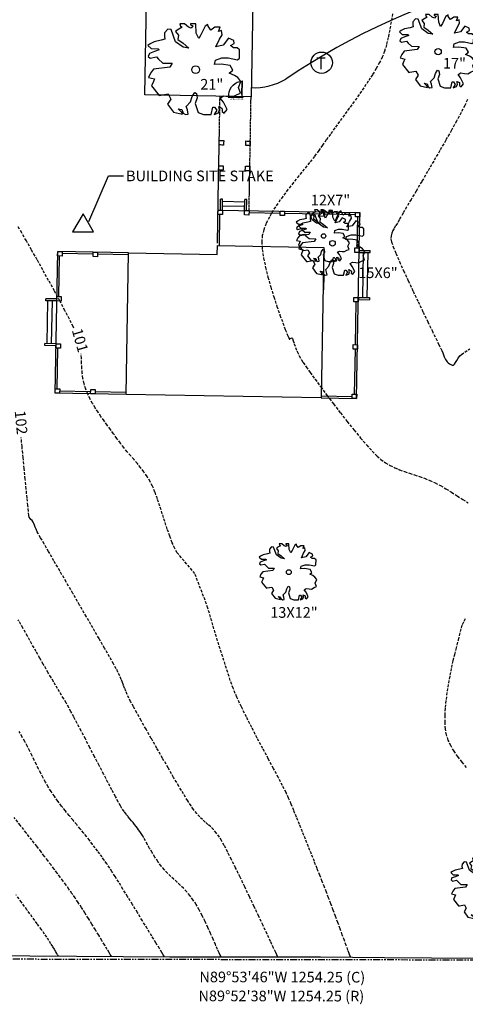
# Model space of a CAD drawing. Units: inches. Extents: x -16530 to 3364, y 24531 to 36020.
# Drawn here: x -5666 to -4460, y 31756 to 34424 of the extents above; entities that cross this region are included whole.
import ezdxf

# ---------------------------------------------------------------- set-up
doc = ezdxf.new("R2010")
doc.units = ezdxf.units.IN
doc.header["$LTSCALE"] = 30
doc.header["$MEASUREMENT"] = 0
for name, pattern in [('DASHED', [0.3, 0.25, -0.05]), ('HIDDEN', [0.375, 0.25, -0.125]), ('PHANTOM2', [1.25, 0.625, -0.125, 0.125, -0.125, 0.125, -0.125])]:
    doc.linetypes.add(name, pattern=pattern)
doc.layers.get('0').update_dxf_attribs({"linetype": 'CONTINUOUS'})
doc.layers.get('Defpoints').update_dxf_attribs({"linetype": 'CONTINUOUS'})
for name, color, linetype in [('45-LINE-PROP', 4, 'PHANTOM2'), ('A-HARDSCAPE', 3, 'CONTINUOUS'), ('CONTOURS', 2, 'CONTINUOUS'), ('DIMENSIONS', 124, 'CONTINUOUS'), ('DOORS', 2, 'CONTINUOUS'), ('e-tree', 8, 'CONTINUOUS'), ('HANDRAIL', 4, 'CONTINUOUS'), ('text', 3, 'CONTINUOUS'), ('TEXT WINDOWS', 15, 'CONTINUOUS'), ('TREE', 101, 'CONTINUOUS'), ('UTIL', 4, 'CONTINUOUS'), ('VNL FNC', 6, 'FENCELINE2'), ('WALLS', 3, 'CONTINUOUS'), ('WIRE FNC', 6, 'DEA-FENCE')]:
    doc.layers.add(name, color=color, linetype=linetype)
doc.layers.add('AREA', color=5, linetype='CONTINUOUS', plot=False)
doc.styles.add('ARCHSTYL', font='arial.ttf')
doc.styles.add('S16', font='SIMPLEX.shx', dxfattribs={"oblique": 10, "height": 2.4})
doc.styles.add('S2.4', font='SIMPLEX.shx', dxfattribs={"oblique": 15, "height": 2.4})
doc.styles.add('SIMPLEX', font='SIMPLEX.SHX', dxfattribs={"oblique": 10})
doc.linetypes.add('DEA-FENCE', pattern='A,0.46,-0.05,["X",Standard,S=0.08,R=0,X=-0.02,Y=-0.04],-0.05', length=0.56)
doc.linetypes.add('FENCELINE2', pattern='A,0.25,-0.1,[132,ltypeshp.shx,S=0.1,R=0,X=-0.1,Y=0],-0.1,1', length=1.45)
doc.dimstyles.get("Standard").update_dxf_attribs({"dimtxt": 0.18, "dimasz": 0.18, "dimexe": 0.18, "dimexo": 0.0625, "dimgap": 0.09, "dimtad": 0, "dimtih": 1, "dimtoh": 1, "dimdec": 4, "dimzin": 0, "dimdsep": 46, "dimtxsty": 'Standard', "dimcen": 0.09, "dimadec": 0, "dimazin": 0, "dimtfac": 1, "dimtdec": 4, "dimtofl": 0, "dimtmove": 0, "dimatfit": 3, "dimfxl": 1, "dimtolj": 1, "dimtzin": 0, "dimarcsym": 0})

# ---------------------------------------------------------------- blocks, each defined once
blk = doc.blocks.new('TREEJ1-TOM')
for p, q in [((-3.6, 5.27), (-4.03, 4.79)), ((-3.18, 5.2), (-3.6, 5.27)), ((-2.62, 3.64), (-3.18, 5.2)), ((-2.42, 5.15), (-2.6, 4.98)), ((-1.75, 5.51), (-2.42, 5.15)), ((-2.04, 5.94), (-1.95, 5.63)), ((-1.45, 5.94), (-2.04, 5.94)), ((-1.95, 5.63), (-1.75, 5.51)), ((-0.96, 5.51), (-1.45, 5.94)), ((-0.58, 5.37), (-0.96, 5.51)), ((-0.67, 5.94), (-0.67, 5.8)), ((0, 5.94), (-0.67, 5.94)), ((-0.67, 5.8), (-0.36, 5.68)), ((-0.36, 5.68), (-0.58, 5.37)), ((0.07, 4.74), (0, 5.94)), ((1.21, 5.66), (0.67, 4.53)), ((1.57, 5.87), (1.21, 5.66)), ((1.59, 5.63), (1.57, 5.87)), ((1.93, 5.13), (1.59, 5.63)), ((2.46, 5.51), (1.93, 5.13)), ((3.14, 5.54), (2.46, 5.51)), ((2.91, 4.94), (3.14, 5.54)), ((-4.48, 3.83), (-5.37, 3.64)), ((-3.98, 3.98), (-4.48, 3.83)), ((-4.03, 4.79), (-4.05, 4.36)), ((-4.05, 4.36), (-3.98, 3.98)), ((-2.6, 4.98), (-2.24, 4.48)), ((-2.24, 4.48), (-2.31, 3.93)), ((-2.31, 3.93), (-1.61, 3.45)), ((0.38, 4.05), (0.07, 4.74)), ((0.67, 4.53), (0.38, 4.05)), ((2.6, 2.99), (3.05, 3.95)), ((3.31, 5.08), (2.91, 4.94)), ((3.05, 3.95), (3.4, 4.55)), ((3.4, 4.55), (3.31, 5.08)), ((4.21, 4.1), (3.52, 3.19)), ((4.9, 3.78), (4.21, 4.1)), ((-5.89, 3.38), (-6.18, 3.16)), ((-6.18, 3.16), (-5.73, 2.75)), ((-5.37, 3.64), (-5.89, 3.38)), ((-5.73, 2.75), (-4.86, 2.73)), ((-4.7, 2.61), (-5.31, 2.37)), ((-4.86, 2.73), (-4.7, 2.61)), ((-1.61, 2.92), (-2.62, 3.64)), ((-1.61, 3.45), (-0.89, 2.82)), ((-0.89, 2.82), (-1.61, 2.92)), ((3.52, 3.19), (2.6, 2.99)), ((4.48, 3.14), (4.95, 3.4)), ((4.84, 2.85), (4.48, 3.14)), ((5.35, 2.87), (4.84, 2.85)), ((4.95, 3.4), (4.9, 3.78)), ((5.64, 2.61), (5.35, 2.87)), ((5.62, 1.53), (5.64, 2.61)), ((-5.98, 2.13), (-6.13, 1.75)), ((-6.13, 1.75), (-5.86, 1.53)), ((-5.31, 2.37), (-5.98, 2.13)), ((-5.86, 1.53), (-5.08, 1.7)), ((-5.08, 1.7), (-4.81, 1.39)), ((-4.81, 1.39), (-4.25, 0.88)), ((2.53, 1.24), (3.36, 1.58)), ((3.36, 1.58), (4.19, 1.58)), ((4.19, 1.58), (5.37, 1.31)), ((5.37, 1.31), (5.62, 1.53)), ((-5.44, 0.09), (-5.82, -0.41)), ((-3.34, 0.35), (-5.44, 0.09)), ((-4.25, 0.88), (-3.04, 0.86)), ((-3.04, 0.86), (-3.34, 0.35)), ((2.42, 0.69), (2.53, 1.24)), ((3.27, 0.76), (2.42, 0.69)), ((4.43, 0.59), (3.27, 0.76)), ((4.79, -0.05), (4.43, 0.59)), ((-5.82, -0.41), (-6.09, -0.97)), ((-6.09, -0.97), (-5.31, -1.16)), ((-5.31, -1.16), (-5.46, -1.49)), ((4.32, -0.41), (4.79, -0.05)), ((4.97, -0.7), (4.32, -0.41)), ((5.42, -0.99), (4.97, -0.7)), ((5.8, -1.49), (5.42, -0.99)), ((-5.46, -1.49), (-5.69, -2.04)), ((-5.69, -2.04), (-4.7, -3.29)), ((5.49, -2.26), (5.8, -1.49)), ((5.75, -3), (5.49, -2.26)), ((-4.7, -3.29), (-4.52, -3.27)), ((-4.52, -3.27), (-3.56, -3.08)), ((-3.22, -3.75), (-3.63, -4.42)), ((-3.56, -3.08), (-3.22, -3.75)), ((-0.67, -4.13), (-0.45, -3.44)), ((-0.45, -3.44), (-0.13, -2.91)), ((-0.13, -2.91), (0.09, -3.05)), ((0.18, -3.6), (-0.09, -4.32)), ((0.09, -3.05), (0.18, -3.6)), ((3.16, -3.63), (3.58, -3.36)), ((3.56, -4.16), (3.16, -3.63)), ((3.58, -3.36), (4.19, -3.44)), ((4.19, -3.44), (4.7, -3.51)), ((4.7, -3.51), (5.24, -3.2)), ((5.24, -3.2), (5.75, -3)), ((-3.63, -4.42), (-2.89, -5.43)), ((-2.26, -5.02), (-1.79, -5.09)), ((-1.79, -5.47), (-2.26, -5.02)), ((-1.23, -4.73), (-0.67, -4.13)), ((-1.07, -5.16), (-1.23, -4.73)), ((-0.09, -4.32), (0.29, -5.5)), ((1.99, -5.74), (2.19, -4.8)), ((2.19, -4.8), (2.4, -4.8)), ((2.4, -4.8), (2.71, -5.19)), ((2.96, -4.73), (3.36, -4.92)), ((3.07, -5.14), (2.96, -4.73)), ((3.36, -4.92), (3.4, -5.14)), ((4.03, -5.09), (3.56, -4.16)), ((-2.89, -5.43), (-1.72, -5.69)), ((-1.79, -5.09), (-1.61, -5.57)), ((-1.72, -5.69), (-1.79, -5.47)), ((-1.61, -5.57), (-1.34, -5.74)), ((-1.34, -5.74), (-0.98, -5.69)), ((-0.98, -5.69), (-1.07, -5.16)), ((0.29, -5.5), (1.01, -5.74)), ((1.01, -5.74), (1.99, -5.74)), ((2.71, -5.19), (2.37, -5.74)), ((2.37, -5.74), (2.91, -5.55)), ((2.91, -5.55), (3.07, -5.14)), ((3.4, -5.14), (3.38, -5.38)), ((3.38, -5.38), (3.67, -5.57)), ((3.67, -5.57), (4.03, -5.09))]:
    blk.add_line(p, q)
blk.add_circle((-0.02, 0.03), 0.5)
blk = doc.blocks.new('*U58')
blk.add_lwpolyline([(0, 0), (0, -36), (-1.8, -36), (-1.8, 0)], close=True)
at = {"color": 15}
blk.add_arc((0, 0), 36, 180.0051, 269.9949, dxfattribs=at)

msp = doc.modelspace()

# ---------------------------------------------------------------- linework, layer by layer
at = {"layer": '45-LINE-PROP'}
msp.add_line((-2665.443708, 31872.827784, -2200), (-6770.679762, 31880.270506, -2200), dxfattribs=at)
at = {"layer": 'A-HARDSCAPE'}
for centre, radius, start, end in [((-3864.139926, 32658.317947, -1952), 1935.377834, 85.772390325, 123.981445457), ((-5030.032618, 34402.219177, -3904), 162.536922, 266.719383382, 301.185280892)]:
    msp.add_arc(centre, radius, start, end, dxfattribs=at)
at = {"layer": 'AREA'}
msp.add_lwpolyline([(-5327.729148, 34220.08615), (-5320.533676, 34628.022695), (-5032.578468, 34622.943539), (-5039.773939, 34215.006993)], close=True, dxfattribs=at)
msp.add_lwpolyline([(-5378.051152, 33408.438907), (-5371.278944, 33792.379185), (-5131.31627, 33788.146555), (-5130.893007, 33812.142822), (-4842.937798, 33807.063666), (-4850.133269, 33399.12712), (-5378.051152, 33408.438907)], dxfattribs=at)
at = {"layer": 'CONTOURS', "color": 8, "linetype": 'HIDDEN'}
for points, elevation in [([(-4657.054158, 34439.780689), (-4660.665671, 34417.829157), (-4664.465611, 34396.271396), (-4668.611754, 34375.542573), (-4673.261876, 34356.077855), (-4678.573755, 34338.312409), (-4684.705167, 34322.681402), (-4692.122946, 34307.691091), (-4701.043808, 34291.675283), (-4711.250358, 34274.810473), (-4722.5252, 34257.273154), (-4734.650938, 34239.23982), (-4747.410175, 34220.886964), (-4760.585515, 34202.39108), (-4773.959562, 34183.928662), (-4787.314921, 34165.676204), (-4800.434194, 34147.810198), (-4813.099987, 34130.50714), (-4825.094902, 34113.943523), (-4836.201543, 34098.295839), (-4846.202515, 34083.740584), (-4856.499029, 34069.153628), (-4868.404325, 34053.411889), (-4881.569056, 34036.693433), (-4895.643873, 34019.176323), (-4910.279427, 34001.038626), (-4925.126368, 33982.458406), (-4939.835348, 33963.613727), (-4954.057019, 33944.682654), (-4967.442031, 33925.843253), (-4979.641035, 33907.273589), (-4990.304682, 33889.151725), (-4999.083624, 33871.655727), (-5005.628512, 33854.96366), (-5009.589997, 33839.253588), (-5010.752207, 33822.105414), (-5009.389093, 33801.484911), (-5005.886042, 33778.14895), (-5000.62844, 33752.854403), (-4994.001672, 33726.35814), (-4986.391126, 33699.417033), (-4978.182185, 33672.787952), (-4969.760238, 33647.22777), (-4961.51067, 33623.493358), (-4953.818866, 33602.341586), (-4947.070213, 33584.529326), (-4941.650097, 33570.81345), (-4938.52953, 33563.298762), (-4937.027651, 33559.934229), (-4936.471952, 33558.86369), (-4936.337019, 33558.698331), (-4935.926784, 33558.594474), (-4935.05306, 33558.791357), (-4933.644606, 33559.772825), (-4931.682721, 33561.451286), (-4929.307047, 33562.191672), (-4927.954065, 33559.902743), (-4925.823351, 33554.252802), (-4922.920943, 33546.003514), (-4919.252877, 33535.916542), (-4914.825192, 33524.753553), (-4909.643925, 33513.276209), (-4903.715114, 33502.246177), (-4898.971398, 33494.943693), (-4890.918743, 33483.315613), (-4880.004092, 33468.007504), (-4866.674388, 33449.664935), (-4851.376571, 33428.933476), (-4834.557584, 33406.458694), (-4816.66437, 33382.88616), (-4798.143869, 33358.861441), (-4779.443025, 33335.030107), (-4761.008778, 33312.037726), (-4743.288073, 33290.529868), (-4726.727849, 33271.152102), (-4711.77505, 33254.549995), (-4698.876617, 33241.369117), (-4688.479493, 33232.255037), (-4676.103264, 33223.630735), (-4663.517465, 33216.318996), (-4650.728518, 33210.075476), (-4637.742842, 33204.655828), (-4624.566858, 33199.815706), (-4611.206987, 33195.310764), (-4597.669651, 33190.896656), (-4583.961269, 33186.329036), (-4570.088262, 33181.363558), (-4556.057051, 33175.755875), (-4541.874057, 33169.261642), (-4527.295635, 33161.598314), (-4512.236968, 33152.889044), (-4496.942721, 33143.498032), (-4481.65756, 33133.789477), (-4466.626149, 33124.12758), (-4452.093151, 33114.87654)], -988), ([(-4454.057644, 34207.26174), (-4461.430519, 34191.575392), (-4471.4403, 34172.039473), (-4483.642062, 34149.342299), (-4497.590878, 34124.172187), (-4512.841825, 34097.217452), (-4528.949975, 34069.166409), (-4545.470403, 34040.707376), (-4561.958184, 34012.528666), (-4577.968392, 33985.318598), (-4593.056101, 33959.765485), (-4606.776386, 33936.557645), (-4618.684322, 33916.383393), (-4628.334981, 33899.931045), (-4635.28344, 33887.888916), (-4639.084772, 33880.945324), (-4643.834763, 33872.303446), (-4648.435026, 33865.041645), (-4652.670158, 33858.596453), (-4656.324751, 33852.4044), (-4659.1834, 33845.902015), (-4661.030701, 33838.525829), (-4661.651247, 33829.712373), (-4659.924833, 33822.040541), (-4655.115917, 33808.69545), (-4647.689496, 33790.574826), (-4638.110572, 33768.576395), (-4626.844142, 33743.597883), (-4614.355208, 33716.537016), (-4601.108768, 33688.291519), (-4587.569821, 33659.759119), (-4574.203368, 33631.837542), (-4561.474407, 33605.424513), (-4549.847939, 33581.417758), (-4539.788962, 33560.715004), (-4531.762476, 33544.213976), (-4526.233481, 33532.812401), (-4523.666976, 33527.408003), (-4521.081652, 33521.31791), (-4518.852628, 33515.767282), (-4516.897975, 33510.876502), (-4515.135769, 33506.765952), (-4513.484084, 33503.556014), (-4511.255073, 33499.805733), (-4509.16816, 33496.99225), (-4506.004855, 33494.174085), (-4502.766991, 33491.689035), (-4499.26493, 33489.388276), (-4495.573729, 33487.951147), (-4491.768445, 33488.056987), (-4488.904394, 33490.32367), (-4486.167197, 33494.79987), (-4483.129743, 33500.648866), (-4479.364922, 33507.033937), (-4474.445626, 33513.118363), (-4469.955411, 33516.733468), (-4460.956605, 33523.255954), (-4448.115283, 33532.260716)], -976), ([(-5519.256912, 33587.910054), (-5521.312716, 33592.345904), (-5531.449259, 33612.733483), (-5543.585015, 33636.165488), (-5557.285362, 33661.919068), (-5572.115679, 33689.271369), (-5587.641344, 33717.499536), (-5603.427736, 33745.880717), (-5619.040234, 33773.692059), (-5634.044217, 33800.210707), (-5648.005064, 33824.713809), (-5660.488152, 33846.47851), (-5671.058861, 33864.781959)], -988), ([(-5239.724474, 32979.68552), (-5246.451329, 32991.656707), (-5253.181164, 33006.798015), (-5259.908363, 33024.423913), (-5266.627308, 33043.848867), (-5273.332384, 33064.387342), (-5280.017975, 33085.353807), (-5286.678465, 33106.062728), (-5293.308237, 33125.828572), (-5299.901675, 33143.965805), (-5306.453162, 33159.788894), (-5312.957083, 33172.612306), (-5321.436318, 33186.329928), (-5330.031269, 33198.828372), (-5338.743042, 33210.396753), (-5347.572742, 33221.324183), (-5356.521473, 33231.899777), (-5365.590343, 33242.412648), (-5374.780455, 33253.15191), (-5384.092915, 33264.406676), (-5393.528829, 33276.46606), (-5403.089303, 33289.619175), (-5411.848158, 33301.95105), (-5420.583219, 33313.931227), (-5429.227106, 33325.662951), (-5437.712439, 33337.249466), (-5445.971839, 33348.794014), (-5453.937924, 33360.399842), (-5461.543315, 33372.170192), (-5468.720632, 33384.208308), (-5475.402495, 33396.617435), (-5481.521523, 33409.500816), (-5487.010338, 33422.961696), (-5491.740788, 33437.792267), (-5494.860258, 33452.057737), (-5496.760038, 33465.906086), (-5497.831422, 33479.485293), (-5498.465701, 33492.943339), (-5499.054168, 33506.428203), (-5499.877036, 33518.463271)], -988), ([(-4967.337356, 31884.716467), (-4968.102519, 31886.293255), (-4969.889803, 31890.01483), (-4973.181024, 31896.943271), (-4978.618655, 31908.4869), (-4986.90952, 31926.178534), (-4996.610519, 31946.919806), (-5007.454142, 31970.094735), (-5019.172882, 31995.087341), (-5031.499231, 32021.281643), (-5044.16568, 32048.061662), (-5056.904721, 32074.811417), (-5069.448845, 32100.914927), (-5081.530546, 32125.756212), (-5092.882314, 32148.719291), (-5103.236641, 32169.188185), (-5112.326019, 32186.546912), (-5119.88294, 32200.179493), (-5125.639895, 32209.469947), (-5133.847549, 32220.544088), (-5141.612728, 32229.568251), (-5149.077036, 32237.120055), (-5156.382081, 32243.777121), (-5163.669468, 32250.117068), (-5171.080804, 32256.717514), (-5178.757694, 32264.156078), (-5186.841745, 32273.010381), (-5195.474563, 32283.85804), (-5202.192088, 32293.609292), (-5211.334694, 32307.941423), (-5222.505361, 32326.138377), (-5235.307065, 32347.484096), (-5249.342782, 32371.262525), (-5264.215491, 32396.757606), (-5279.528167, 32423.253284), (-5294.883789, 32450.0335), (-5309.885334, 32476.3822), (-5324.135777, 32501.583325), (-5337.238098, 32524.920821), (-5348.795272, 32545.678629), (-5358.410277, 32563.140693), (-5365.68609, 32576.590957), (-5370.225689, 32585.313364), (-5375.246773, 32595.898581), (-5379.15911, 32605.028659), (-5382.33154, 32613.189073), (-5385.132903, 32620.865297), (-5387.93204, 32628.542807), (-5391.097794, 32636.707077), (-5394.999003, 32645.843582), (-5400.00451, 32656.437796), (-5404.500559, 32664.908645), (-5412.336558, 32678.994862), (-5423.053961, 32697.920921), (-5436.194219, 32720.911298), (-5451.298785, 32747.190468), (-5467.909111, 32775.982904), (-5485.566651, 32806.513081), (-5503.812857, 32838.005475), (-5522.18918, 32869.68456), (-5540.237074, 32900.77481), (-5557.497992, 32930.5007), (-5573.513385, 32958.086705), (-5587.824706, 32982.7573), (-5599.973408, 33003.736959), (-5609.500943, 33020.250157), (-5615.948764, 33031.521368), (-5618.858323, 33036.775067), (-5621.800955, 33043.202992), (-5624.099355, 33048.998961), (-5626.032593, 33054.192905), (-5627.879735, 33058.814757), (-5629.919849, 33062.894446), (-5632.711652, 33066.717249), (-5635.428685, 33069.420172), (-5637.944471, 33072.17468), (-5640.132533, 33076.152236), (-5640.937779, 33080.852395), (-5642.248977, 33091.718486), (-5643.994945, 33107.882583), (-5646.104502, 33128.476762), (-5648.506468, 33152.633096), (-5651.129662, 33179.483661), (-5653.902902, 33208.160531), (-5656.755009, 33237.795781), (-5659.614802, 33267.521485), (-5661.946796, 33291.663092)], -976), ([(-5096.072407, 32633.790281), (-5137.135877, 32762.331705), (-5156.475308, 32829.999043), (-5191.930966, 32923.444306), (-5239.724474, 32979.68552)], -988), ([(-5121.288541, 31884.925109), (-5122.029904, 31886.463062), (-5123.624769, 31889.865716), (-5126.285024, 31895.732721), (-5130.29754, 31904.828922), (-5135.987011, 31917.922809), (-5142.328844, 31932.513009), (-5149.219823, 31948.150764), (-5156.556735, 31964.387319), (-5164.236366, 31980.773917), (-5172.1555, 31996.861803), (-5180.210923, 32012.202218), (-5188.299422, 32026.346408), (-5196.317781, 32038.845617), (-5205.073764, 32050.718242), (-5213.844586, 32061.181173), (-5222.615883, 32070.541525), (-5231.373288, 32079.106416), (-5240.102435, 32087.182962), (-5248.788956, 32095.07828), (-5257.418487, 32103.099486), (-5265.97666, 32111.553696), (-5274.449109, 32120.748028), (-5282.821469, 32130.989598), (-5291.732903, 32143.172214), (-5299.970145, 32155.387848), (-5307.512695, 32167.363382), (-5314.340049, 32178.825697), (-5320.431705, 32189.501675), (-5325.767162, 32199.118198), (-5330.325917, 32207.402146), (-5334.087468, 32214.080402), (-5337.031312, 32218.879847), (-5341.032758, 32224.759162), (-5344.297016, 32229.369307), (-5347.366013, 32233.521184), (-5350.78168, 32238.025695), (-5355.085946, 32243.693741), (-5358.865282, 32248.447057), (-5363.118227, 32253.476265), (-5367.779778, 32258.906932), (-5372.784931, 32264.864622), (-5378.068684, 32271.474903), (-5383.566033, 32278.86334), (-5389.211976, 32287.155498), (-5393.068909, 32293.679903), (-5399.110949, 32304.628843), (-5407.02296, 32319.366131), (-5416.489805, 32337.255578), (-5427.196347, 32357.660998), (-5438.827448, 32379.946203), (-5451.067973, 32403.475005), (-5463.602784, 32427.611217), (-5476.116745, 32451.71865), (-5488.294717, 32475.161117), (-5499.821565, 32497.302431), (-5510.382152, 32517.506404), (-5519.66134, 32535.136849), (-5527.343994, 32549.557577), (-5533.114974, 32560.132401), (-5540.433452, 32573.10202), (-5546.861783, 32584.227454), (-5552.659812, 32594.032619), (-5558.087384, 32603.041428), (-5563.404342, 32611.777797), (-5568.870532, 32620.765639), (-5574.745796, 32630.528869), (-5581.28998, 32641.591401), (-5588.762929, 32654.47715), (-5594.573122, 32664.626377), (-5602.189385, 32677.984473), (-5611.33334, 32694.066655), (-5621.726613, 32712.388142), (-5633.090827, 32732.46415), (-5645.147606, 32753.809898), (-5657.618574, 32775.940602), (-5670.225355, 32798.37148)], -964), ([(-4770.433038, 31883.887273), (-4771.001189, 31885.419102), (-4772.237072, 31888.762103), (-4774.327631, 31894.439056), (-4777.522723, 31903.144346), (-4782.098449, 31915.636234), (-4787.225624, 31929.638005), (-4792.80239, 31944.850394), (-4798.726892, 31960.974137), (-4804.897273, 31977.709971), (-4811.211677, 31994.75863), (-4817.568248, 32011.82085), (-4823.86513, 32028.597368), (-4830.000466, 32044.78892), (-4835.872401, 32060.09624), (-4841.154504, 32073.722213), (-4847.151456, 32089.111262), (-4853.762515, 32105.998383), (-4860.88694, 32124.11857), (-4868.42399, 32143.206818), (-4876.272925, 32162.998123), (-4884.333003, 32183.227479), (-4892.503484, 32203.629881), (-4900.683626, 32223.940324), (-4908.772688, 32243.893804), (-4916.66993, 32263.225314), (-4924.274609, 32281.669851), (-4931.485987, 32298.96241), (-4938.20332, 32314.837984), (-4945.190278, 32330.040014), (-4954.602231, 32348.879709), (-4966.012218, 32370.789198), (-4978.993277, 32395.200604), (-4993.118446, 32421.546054), (-5007.960765, 32449.257672), (-5023.093271, 32477.767585), (-5038.089004, 32506.507919), (-5052.521001, 32534.910798), (-5065.962301, 32562.408348), (-5077.985943, 32588.432695), (-5088.164966, 32612.415964), (-5096.072407, 32633.790281)], -988), ([(-5274.223041, 31885.22459), (-5275.146911, 31886.724274), (-5277.292786, 31890.21743), (-5281.213393, 31896.618672), (-5287.628972, 31907.117515), (-5297.29665, 31922.95949), (-5308.457012, 31941.254453), (-5320.747216, 31961.394387), (-5333.804421, 31982.771275), (-5347.265784, 32004.777101), (-5360.768462, 32026.80385), (-5373.949614, 32048.243505), (-5386.446397, 32068.488049), (-5397.895969, 32086.929467), (-5407.935488, 32102.959742), (-5416.202111, 32115.970857), (-5422.332997, 32125.354798), (-5430.288991, 32137.113199), (-5437.127945, 32147.002855), (-5443.25218, 32155.625769), (-5449.064019, 32163.583943), (-5454.965781, 32171.47938), (-5461.359788, 32179.914082), (-5468.648361, 32189.490052), (-5477.233822, 32200.809292), (-5484.583045, 32210.258658), (-5492.885361, 32220.516938), (-5501.962039, 32231.485503), (-5511.634349, 32243.06572), (-5521.723559, 32255.158959), (-5532.05094, 32267.666589), (-5542.437759, 32280.489979), (-5552.705286, 32293.530496), (-5562.674791, 32306.689512), (-5572.167542, 32319.868393), (-5581.004808, 32332.96851), (-5589.024451, 32345.76696), (-5596.284514, 32358.172639), (-5602.936543, 32370.284611), (-5609.132085, 32382.201943), (-5615.022685, 32394.023699), (-5620.75989, 32405.848945), (-5626.495246, 32417.776746), (-5632.380298, 32429.906168), (-5638.566594, 32442.336275), (-5645.205678, 32455.166132), (-5652.449096, 32468.494807), (-5659.491268, 32480.942725), (-5667.626495, 32495.042355)], -952), ([(-5561.586328, 31887.476982), (-5562.189473, 31888.459441), (-5563.436385, 31890.515285), (-5565.413469, 31893.822604), (-5568.263231, 31898.639126), (-5572.199759, 31905.29093), (-5576.592338, 31912.614746), (-5581.483966, 31920.579217), (-5586.917642, 31929.152988), (-5592.936366, 31938.3047), (-5598.483609, 31946.294022), (-5607.28302, 31958.634801), (-5618.640887, 31974.389164), (-5631.863497, 31992.619235), (-5646.257136, 32012.38714), (-5661.128093, 32032.755006), (-5675.782653, 32052.784957)], -928)]:
    msp.add_lwpolyline(points, dxfattribs=dict(at, elevation=elevation))
at = {"layer": 'CONTOURS', "color": 1, "linetype": 'HIDDEN'}
for points, elevation in [([(-4456.688503, 32397.767402), (-4468.696181, 32412.517082), (-4480.043484, 32427.390767), (-4490.337114, 32442.300926), (-4499.183773, 32457.160031), (-4506.190164, 32471.880551), (-4510.962989, 32486.374956), (-4513.667629, 32502.010258), (-4514.857731, 32519.896492), (-4514.722393, 32539.56067), (-4513.450714, 32560.529804), (-4511.231793, 32582.330904), (-4508.254729, 32604.490982), (-4504.70862, 32626.537049), (-4500.782566, 32647.996115), (-4496.665665, 32668.395193), (-4492.547016, 32687.261293), (-4488.615719, 32704.121427), (-4485.060871, 32718.502605), (-4482.071572, 32729.93184), (-4478.660736, 32743.320872), (-4475.8276, 32755.350388), (-4473.21609, 32766.261614), (-4470.470132, 32776.295776), (-4467.233654, 32785.694101), (-4463.150582, 32794.697814), (-4457.864842, 32803.548141)], -1000), ([(-5417.904684, 31886.350786), (-5418.794733, 31887.797898), (-5420.723948, 31890.957004), (-5423.971317, 31896.319857), (-5428.907186, 31904.529055), (-5435.935512, 31916.264005), (-5443.767976, 31929.340474), (-5452.244145, 31943.441693), (-5461.203586, 31958.250895), (-5470.485864, 31973.451311), (-5479.930546, 31988.726172), (-5489.377198, 32003.758712), (-5498.665388, 32018.23216), (-5507.634681, 32031.829749), (-5516.224345, 32044.518234), (-5524.532165, 32056.563934), (-5532.635488, 32068.099423), (-5540.61166, 32079.257277), (-5548.538027, 32090.170073), (-5556.491935, 32100.970385), (-5564.55073, 32111.79079), (-5572.791757, 32122.763862), (-5581.292364, 32134.022178), (-5590.129895, 32145.698313), (-5599.381698, 32157.924842), (-5608.275245, 32169.567176), (-5619.711263, 32184.353617), (-5633.179655, 32201.645852), (-5648.170325, 32220.805567), (-5664.173175, 32241.194447), (-5680.67811, 32262.174179)], -940)]:
    msp.add_lwpolyline(points, dxfattribs=dict(at, elevation=elevation))
at = {"layer": 'Defpoints', "elevation": -2200}
msp.add_lwpolyline([(-5494.54864, 33897.705754), (-5522.657486, 33849.019804), (-5466.439794, 33849.019804)], close=True, dxfattribs=at)
at = {"layer": 'DIMENSIONS'}
for p in [(-5565.506485, 33667.785197), (-5567.763888, 33539.805104)]:
    msp.add_point(p, dxfattribs=at)
at = {"layer": 'DOORS'}
for p, q in [((-5101.764297, 34216.100423), (-5101.799568, 34214.100734)), ((-5101.799568, 34214.100734), (-5061.80579, 34213.395295)), ((-5061.770518, 34215.394984), (-5061.80579, 34213.395295)), ((-4844.260495, 33732.07533), (-4842.260806, 33732.040059)), ((-4842.966244, 33692.04628), (-4842.260806, 33732.040059)), ((-4844.965933, 33692.081551), (-4842.966244, 33692.04628))]:
    msp.add_line(p, q, dxfattribs=at)
at = {"layer": 'HANDRAIL', "linetype": 'DASHED'}
for p, q in [((-5126.712451, 34049.153178), (-5123.760875, 34216.488414)), ((-5045.213019, 33906.646471), (-5039.773939, 34215.006993))]:
    msp.add_line(p, q, dxfattribs=at)
at = {"layer": 'HANDRAIL'}
for p, q in [((-5130.787191, 33818.141889), (-5126.712451, 34049.153178)), ((-5122.700965, 33908.013258), (-5122.171887, 33938.008592)), ((-5116.672742, 33937.911595), (-5122.171887, 33938.008592)), ((-5117.201821, 33907.91626), (-5116.672742, 33937.911595)), ((-5116.778558, 33931.912528), (-5056.787889, 33930.85437)), ((-5057.211152, 33906.858103), (-5056.682074, 33936.853437)), ((-5051.182929, 33936.756439), (-5056.682074, 33936.853437)), ((-5051.712008, 33906.761105), (-5051.182929, 33936.756439)), ((-5129.199955, 33908.127892), (-4745.259676, 33901.355683)), ((-5116.990189, 33919.914394), (-5056.999521, 33918.856236)), ((-5125.393862, 33812.045825), (-5123.912441, 33896.03276)), ((-5045.310016, 33901.147327), (-4961.323081, 33899.665906)), ((-4949.324947, 33899.454275), (-4853.339877, 33897.761222)), ((-4841.341744, 33897.549591), (-4757.354808, 33896.06817)), ((-4754.1482, 33397.434068), (-4745.259676, 33901.355683)), ((-4752.451873, 33805.467612), (-4750.970453, 33889.454548)), ((-4747.067362, 33798.871625), (-4717.072028, 33798.342546)), ((-4717.169026, 33792.843401), (-4717.072028, 33798.342546)), ((-5570.021291, 33411.825011), (-5563.249083, 33795.765289)), ((-5371.278944, 33792.379185), (-5563.249083, 33795.765289)), ((-5559.901525, 33673.687266), (-5557.96157, 33783.670158)), ((-5467.361011, 33788.573093), (-5551.347947, 33790.054513)), ((-5371.375941, 33786.880041), (-5455.362877, 33788.361461)), ((-4747.16436, 33793.37248), (-4717.169026, 33792.843401)), ((-4737.317813, 33671.179823), (-4735.166226, 33793.160849)), ((-4725.31968, 33670.968191), (-4723.168093, 33792.949217)), ((-5595.607635, 33662.315209), (-5595.510638, 33667.814353)), ((-5565.515303, 33667.285274), (-5595.510638, 33667.814353)), ((-4749.412945, 33665.89231), (-4719.417611, 33665.363231)), ((-4749.315947, 33671.391454), (-4719.320613, 33670.862376)), ((-4719.320613, 33670.862376), (-4719.417611, 33665.363231)), ((-5565.612301, 33661.78613), (-5595.607635, 33662.315209)), ((-5591.65434, 33546.227434), (-5589.608569, 33662.209393)), ((-5579.656206, 33546.015802), (-5577.610435, 33661.997761)), ((-4757.072494, 33543.508359), (-4755.026723, 33659.490318)), ((-5597.750404, 33540.834105), (-5597.653407, 33546.33325)), ((-5567.75507, 33540.305026), (-5597.750404, 33540.834105)), ((-5567.658072, 33545.804171), (-5597.653407, 33546.33325)), ((-5564.310515, 33423.726147), (-5562.370559, 33533.709039)), ((-4759.435713, 33409.5292), (-4757.284126, 33531.510226)), ((-5378.051152, 33408.438907), (-5570.021291, 33411.825011)), ((-5473.939224, 33415.631104), (-5557.92616, 33417.112524)), ((-5377.954154, 33413.938052), (-5461.94109, 33415.419472)), ((-4850.133269, 33399.12712), (-4754.1482, 33397.434068)), ((-4850.036272, 33404.626265), (-4766.049336, 33403.144845))]:
    msp.add_line(p, q, dxfattribs=at)
at = {"layer": 'UTIL'}
msp.add_circle((-4848.814409, 34307.220603, -2200), 28.999217, dxfattribs=at)
at = {"layer": 'VNL FNC', "ltscale": 0.4, "elevation": -2200, "flags": 128}
msp.add_lwpolyline([(-4852.181869, 31884.560402), (-4678.627797, 31883.131339), (-4297.463344, 31880.598613), (-3962.038329, 31878.450774), (-3536.107692, 31875.365555), (-3276.30336, 31873.044392), (-2693.036065, 31867.900847), (-2691.91458, 32327.892096), (-2687.698303, 33093.388123), (-2684.718878, 33758.368526), (-2682.146838, 34104.175534), (-2681.761971, 34172.176605)], dxfattribs=at)
at = {"layer": 'WALLS'}
for p, q in [((-5099.764608, 34216.065151), (-5099.66761, 34221.564295)), ((-5063.770207, 34215.430256), (-5063.673209, 34220.929401))]:
    msp.add_line(p, q, dxfattribs=at)
at = {"layer": 'WALLS', "linetype": 'DASHED', "ltscale": 0.5}
for points in [[(-5126.088822, 34084.508943), (-5125.87719, 34096.507077), (-5113.879056, 34096.295445), (-5114.090688, 34084.297312)], [(-5054.100019, 34083.239154), (-5053.888388, 34095.237288), (-5041.890254, 34095.025656), (-5042.101886, 34083.027523)], [(-5127.365336, 34016.128946), (-5127.153705, 34028.12708), (-5115.155571, 34027.915448), (-5115.367203, 34015.917314)], [(-5055.376534, 34014.859157), (-5055.164903, 34026.85729), (-5043.166769, 34026.645659), (-5043.3784, 34014.647525)]]:
    msp.add_lwpolyline(points, close=True, dxfattribs=at)
at = {"layer": 'WALLS'}
for points in [[(-5129.411586, 33896.129758), (-5129.199955, 33908.127892), (-5117.201821, 33907.91626), (-5117.413452, 33895.918127)], [(-5057.422784, 33894.859969), (-5057.211152, 33906.858103), (-5045.213019, 33906.646471), (-5045.42465, 33894.648338)], [(-4961.437714, 33893.166917), (-4961.226083, 33905.165051), (-4949.227949, 33904.953419), (-4949.439581, 33892.955285)], [(-4853.454511, 33891.262233), (-4853.24288, 33903.260367), (-4841.244746, 33903.048736), (-4841.456377, 33891.050602)], [(-4757.469442, 33889.569181), (-4757.25781, 33901.567315), (-4745.259676, 33901.355683), (-4745.471308, 33889.35755)], [(-4759.162494, 33793.584112), (-4758.950862, 33805.582245), (-4746.952729, 33805.370614), (-4747.16436, 33793.37248)], [(-5563.460714, 33783.767156), (-5563.249083, 33795.765289), (-5551.250949, 33795.553658), (-5551.46258, 33783.555524)], [(-5467.475645, 33782.074104), (-5467.264013, 33794.072237), (-5455.265879, 33793.860606), (-5455.477511, 33781.862472)], [(-5565.612301, 33661.78613), (-5565.40067, 33673.784264), (-5553.402536, 33673.572632), (-5553.614167, 33661.574498)], [(-4761.525712, 33659.604952), (-4761.314081, 33671.603086), (-4749.315947, 33671.391454), (-4749.527579, 33659.393321)], [(-5567.869704, 33533.806037), (-5567.658072, 33545.804171), (-5555.659939, 33545.592539), (-5555.87157, 33533.594406)], [(-4763.783115, 33531.624859), (-4763.571484, 33543.622993), (-4751.57335, 33543.411362), (-4751.784981, 33531.413228)], [(-5570.021291, 33411.825011), (-5569.809659, 33423.823145), (-5557.811526, 33423.611513), (-5558.023157, 33411.61338)], [(-5474.036221, 33410.131959), (-5473.82459, 33422.130093), (-5461.826456, 33421.918461), (-5462.038088, 33409.920328)], [(-4766.146334, 33397.6457), (-4765.934702, 33409.643834), (-4753.936568, 33409.432202), (-4754.1482, 33397.434068)]]:
    msp.add_lwpolyline(points, close=True, dxfattribs=at)
at = {"layer": 'WIRE FNC', "elevation": -2200, "flags": 128}
msp.add_lwpolyline([(-6333.301379, 31892.865463), (-6130.251085, 31891.708737), (-5949.557115, 31890.445145), (-5638.743369, 31888.08175), (-5259.998557, 31885.113097), (-4852.181869, 31884.560402)], dxfattribs=at)

# ---------------------------------------------------------------- block references
at = {"layer": 'DOORS', "xscale": -1, "rotation": 178.989481573597}
msp.add_blockref('*U58', (-5063.673209, 34220.929401), dxfattribs=at)
at = {"layer": 'e-tree'}
for p, xscale, yscale, zscale in [((-5189.409916, 34287.740735, -2200), 21, 21, 21), ((-4843.325006, 33837.533792, -2200), 12, 12, 12), ((-4819.15315, 33817.694824, -2200), 15, 15, 15)]:
    msp.add_blockref('TREEJ1-TOM', p, dxfattribs=dict(at, xscale=xscale, yscale=yscale, zscale=zscale))
at = {"layer": 'TREE'}
for p, xscale, yscale, zscale in [((-4533.112738, 34336.962987, -2200), 17, 17, 17), ((-4937.328979, 32926.823983, -2200), 13, 13, 13), ((-4412.228897, 32068.873599, -2200), 14, 14, 14)]:
    msp.add_blockref('TREEJ1-TOM', p, dxfattribs=dict(at, xscale=xscale, yscale=yscale, zscale=zscale))

# ---------------------------------------------------------------- texts
at = {"layer": 'CONTOURS', "color": 8, "linetype": 'HIDDEN', "char_height": 28.8, "attachment_point": 5, "style": 'S2.4'}
for s, insert, rotation in [('{101}', (-5506.079851, 33554.18573, -988), 285.987104715), ('{102}', (-5665.914491, 33332.269746, -976), 275.657525634)]:
    msp.add_mtext(s, dxfattribs=dict(at, insert=insert, rotation=rotation))
at = {"layer": 'Defpoints', "insert": (-5378.254909, 34015.036865, -2200), "char_height": 28.8, "width": 446.3712017, "attachment_point": 1, "style": 'S2.4'}
msp.add_mtext('BUILDING SITE STAKE', dxfattribs=at)
at = {"layer": 'e-tree', "style": 'S16', "oblique": 10}
for s, p in [('12X7"', (-4878.019173, 33920.787311, -2136.6238)), ('15X6"', (-4749.585993, 33723.819097, -2136.6238))]:
    msp.add_text(s, height=28.8, dxfattribs=at).set_placement(p)
at = {"layer": 'text', "char_height": 28.8, "attachment_point": 8, "rotation": 359.89612386, "style": 'S2.4'}
for s, insert in [('N89°53\'46"W 1254.25 (C)', (-4955.229249, 31806.770456, -2200)), ('N89°52\'38"W 1254.25 (R)', (-4957.896944, 31755.4321, -2200))]:
    msp.add_mtext(s, dxfattribs=dict(at, insert=insert))
at = {"layer": 'TEXT WINDOWS', "style": 'ARCHSTYL'}
msp.add_text('3/0 x 7/0 TEMP.', height=4, rotation=178.989481574, dxfattribs=at).set_placement((-5059.755447, 34210.278328))
at = {"layer": 'TREE', "style": 'S16', "oblique": 10}
for s, p in [('17"', (-4520.449761, 34291.379463, -2136.6238)), ('21"', (-5177.209868, 34234.477439, -2136.6238)), ('13X12"', (-4987.842654, 32803.594242, -2136.6238))]:
    msp.add_text(s, height=28.8, dxfattribs=at).set_placement(p)
at = {"layer": 'UTIL', "style": 'S16', "oblique": 10}
msp.add_text('T', height=32.188379, dxfattribs=at).set_placement((-4863.545442, 34289.540107, -2200))

# ---------------------------------------------------------------- leaders
at = {"layer": 'Defpoints'}
msp.add_leader([(-5478.87975, 33877.326289, -2200), (-5425.898116, 34000.471349, -2200), (-5384.837298, 34000.540345, -2200)], dimstyle='Standard', override={"dimscale": 30, "dimasz": 0.13, "dimgap": 0.09, "dimtad": 0, "dimdec": 2, "dimpost": "'", "dimtxsty": 'SIMPLEX', "dimse1": 1, "dimse2": 1, "dimclrt": 256, "dimtdec": 2}, dxfattribs=at)

doc.saveas('drawing.dxf')
